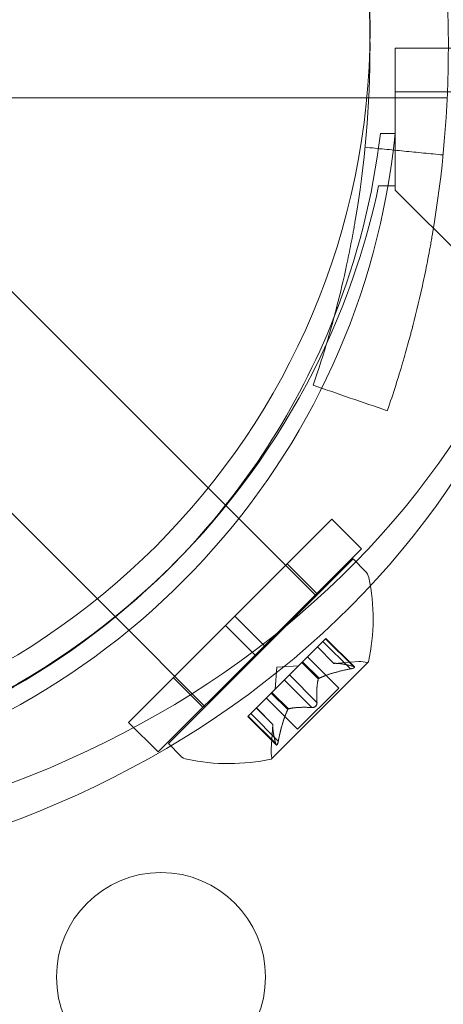
# Model space of a CAD drawing. Extents: x -810 to 0, y -405 to 6.
# Drawn here: x -420 to -419, y -240 to -238 of the extents above; entities that cross this region are included whole.
import ezdxf

# ---------------------------------------------------------------- set-up
doc = ezdxf.new("R2010")
doc.units = 0
doc.header["$MEASUREMENT"] = 0
doc.header["$PDMODE"] = 64
doc.header["$PDSIZE"] = 0.5
doc.styles.get("Standard").update_dxf_attribs({"font": 'Helvetica LT 57 Condensed_0.ttf'})
doc.dimstyles.new('FEET-METERS', dxfattribs={"dimtxt": 12, "dimasz": 7, "dimexe": 3, "dimexo": 3, "dimgap": 3, "dimtad": 0, "dimdec": 1, "dimzin": 3, "dimdsep": 46, "dimlunit": 4, "dimtxsty": 'Standard', "dimcen": 0.09, "dimadec": 0, "dimazin": 0, "dimtfac": 2, "dimtdec": 1, "dimtofl": 0, "dimtmove": 0, "dimatfit": 3, "dimfxl": 1, "dimfrac": 2, "dimtolj": 1, "dimtzin": 3, "dimarcsym": 0})

# ---------------------------------------------------------------- blocks, each defined once
blk = doc.blocks.new('*D112')
at = {"color": 0, "lineweight": -2, "transparency": 16777216}
for p, q in [((-370.1962, -33.5784), (-633.4722, -33.5784)), ((-630.4722, -40.5784), (-630.4722, -158.8835)), ((-630.4722, -397.55), (-630.4722, -260.9004)), ((-474.2369, -404.55), (-633.4722, -404.55))]:
    blk.add_line(p, q, dxfattribs=at)
at = {"color": 0, "lineweight": 0, "transparency": 16777216}
for points in [[(-631.6389, -40.5784), (-629.3056, -40.5784), (-630.4722, -33.5784)], [(-631.6389, -397.55), (-629.3056, -397.55), (-630.4722, -404.55)]]:
    blk.add_solid(points, dxfattribs=at)
at = {"layer": 'DEFPOINTS', "color": 0, "lineweight": 0, "transparency": 16777216}
for p in [(-367.1962, -33.5784), (-630.4722, -404.55), (-471.2369, -404.55)]:
    blk.add_point(p, dxfattribs=at)
at = {"color": 0, "lineweight": 0, "transparency": 16777216, "insert": (-630.4722, -209.892), "char_height": 12, "attachment_point": 5, "rotation": 90}
blk.add_mtext('\\A1;30\'-11" [9.4M]', dxfattribs=at)
blk = doc.blocks.new('new block')
at = {"color": 0, "linetype": 'Continuous', "lineweight": 0}
for p, q in [((-418.9865, -238.0446), (-418.9865, -237.8406)), ((-418.9865, -237.8406), (-386.6065, -237.8406)), ((-386.6065, -237.9446), (-418.9865, -237.9446)), ((-419.0542, -237.9594), (-420.0014, -237.9594)), ((-419.0496, -237.9594), (-419.0542, -237.9594)), ((-418.8619, -237.9594), (-419.0496, -237.9594)), ((-419.0216, -238.0446), (-418.9865, -238.0446)), ((-418.9865, -238.1701), (-418.9865, -238.0446)), ((-419.0258, -238.1701), (-418.9865, -238.1701)), ((-418.9865, -238.1701), (-418.9865, -238.1801)), ((-418.9865, -238.1801), (-418.7365, -238.4301)), ((-419.4336, -238.8928), (-420.0592, -238.2672)), ((-419.6987, -239.158), (-420.3243, -238.5324)), ((-419.3921, -238.9343), (-419.4336, -238.8928)), ((-419.1753, -239.1511), (-419.3921, -238.9343)), ((-419.1377, -238.9678), (-419.3697, -239.1998)), ((-419.1377, -238.9678), (-419.067, -239.0385)), ((-419.067, -239.0385), (-419.299, -239.2705)), ((-419.0869, -239.0627), (-419.5289, -239.5046)), ((-419.0869, -239.0627), (-419.058, -239.0916)), ((-419.2446, -239.0747), (-419.1739, -239.1454)), ((-419.6561, -239.2006), (-419.6987, -239.158)), ((-419.4405, -239.4163), (-419.6561, -239.2006)), ((-419.3918, -239.2219), (-419.3697, -239.1998)), ((-419.3697, -239.1998), (-419.299, -239.2705)), ((-419.3918, -239.2219), (-419.6238, -239.4539)), ((-419.3918, -239.2219), (-419.3211, -239.2926)), ((-419.1519, -239.2528), (-419.1581, -239.259)), ((-419.0839, -239.3208), (-419.1519, -239.2528)), ((-419.3211, -239.2926), (-419.299, -239.2705)), ((-419.2071, -239.308), (-419.1581, -239.259)), ((-419.133, -239.3125), (-419.1723, -239.2732)), ((-419.1328, -239.3125), (-419.1722, -239.2731)), ((-419.0932, -239.3257), (-419.159, -239.2599)), ((-419.087, -239.3196), (-419.1528, -239.2538)), ((-419.3211, -239.2926), (-419.5531, -239.5246)), ((-419.1213, -239.372), (-419.1962, -239.2971)), ((-419.2818, -239.541), (-419.0506, -239.3098)), ((-419.2696, -239.3219), (-419.2732, -239.3742)), ((-419.2696, -239.3219), (-419.2174, -239.3183)), ((-419.2392, -239.3401), (-419.2096, -239.3105)), ((-419.2096, -239.3105), (-419.2071, -239.308)), ((-419.1702, -239.3499), (-419.2096, -239.3105)), ((-419.1685, -239.3483), (-419.2079, -239.3089)), ((-419.133, -239.3125), (-419.0734, -239.3084)), ((-419.5169, -239.3469), (-419.4461, -239.4176)), ((-419.2392, -239.3401), (-419.2509, -239.3519)), ((-419.1734, -239.4059), (-419.2392, -239.3401)), ((-419.2805, -239.3814), (-419.2509, -239.3519)), ((-419.1856, -239.4182), (-419.2514, -239.3524)), ((-419.3317, -239.4326), (-419.2827, -239.3836)), ((-419.2827, -239.3836), (-419.2805, -239.3814)), ((-419.2433, -239.423), (-419.2827, -239.3836)), ((-419.2417, -239.4214), (-419.2811, -239.382)), ((-419.1213, -239.372), (-419.2196, -239.4703)), ((-419.2196, -239.4703), (-419.2945, -239.3954)), ((-419.3317, -239.4326), (-419.3387, -239.4397)), ((-419.2708, -239.5076), (-419.3387, -239.4397)), ((-419.272, -239.5045), (-419.3378, -239.4387)), ((-419.2659, -239.4984), (-419.3317, -239.4326)), ((-419.279, -239.4588), (-419.3184, -239.4194)), ((-419.279, -239.4585), (-419.3183, -239.4193)), ((-419.6238, -239.4539), (-419.5531, -239.5246)), ((-419.279, -239.4585), (-419.2831, -239.5181)), ((-419.5289, -239.5046), (-419.4999, -239.5335))]:
    blk.add_line(p, q, dxfattribs=at)
for centre, radius in [((-420.7965, -237.7951), 1.75), ((-420.7965, -237.7951), 1.75), ((-419.5465, -240.063), 0.25)]:
    blk.add_circle(centre, radius, dxfattribs=at)
for centre, radius, start, end in [((-420.7443, -237.8682), 1.7666, 280.5288, 354.2701), ((-420.7738, -237.8369), 1.7644, -21.5531, -6.758), ((-420.7965, -237.795), 1.81, -24.5809, -11.9594), ((-420.7738, -237.8369), 1.7644, -44.1906, -21.5531), ((-420.7965, -237.795), 1.81, -61.0884, -24.5809), ((-420.7738, -237.8369), 1.7644, -78.4824, -44.1906), ((-419.0801, -239.1137), 0.0312, 11.8703, 45), ((-419.5242, -239.2071), 0.4851, 347.9261, 11.8703), ((-419.0691, -239.3708), 0.0625, 75.0032, 93.9292), ((-419.0523, -239.308), 0.0025, 255.0032, 315), ((-419.0523, -239.308), 0.0025, 315, 348.1231), ((-419.4779, -239.5115), 0.0313, 225, 258.1297), ((-419.2208, -239.5224), 0.0625, 176.0708, 194.9968), ((-419.3845, -239.0673), 0.4851, 258.1297, 282.0739), ((-419.2836, -239.5392), 0.0025, 281.8769, 315), ((-419.2836, -239.5392), 0.0025, 315, 14.9968)]:
    blk.add_arc(centre, radius, start, end, dxfattribs=at)
at = {"color": 0, "linetype": 'Continuous', "lineweight": 0, "extrusion": (0, 0, -1)}
for centre, major_axis in [((-420.7965, -237.3096), (4.25, 0)), ((-420.7965, -237.3096), (4.375, 0)), ((-420.7965, -237.8096), (4.375, 0)), ((-420.7965, -237.8096), (4.25, 0))]:
    blk.add_ellipse(centre, major_axis=major_axis, ratio=0.866025, start_param=0, end_param=1.570796, dxfattribs=at)
at = {"color": 0, "linetype": 'Continuous', "lineweight": 0}
for centre, start_param in [((-420.7965, -237.8096), -1.408646), ((-420.7965, -237.9033), -1.424497)]:
    blk.add_ellipse(centre, major_axis=(2.25, 0), ratio=0.866025, start_param=start_param, end_param=0, dxfattribs=at)
for points, knots in [([(-419.0051, -238.7081), (-418.9905, -238.6658), (-418.9785, -238.6275), (-418.9635, -238.5766), (-418.959, -238.5606), (-418.9529, -238.5384), (-418.951, -238.5313), (-418.9482, -238.521), (-418.9473, -238.5176), (-418.946, -238.5127), (-418.9456, -238.511), (-418.945, -238.5086), (-418.9448, -238.5078), (-418.9445, -238.5066), (-418.9444, -238.5062), (-418.9442, -238.5054), (-418.9441, -238.5052), (-418.9351, -238.4704), (-418.9268, -238.4353), (-418.9152, -238.3812), (-418.9114, -238.363), (-418.9061, -238.3352), (-418.9043, -238.326), (-418.9018, -238.3119), (-418.9009, -238.3072), (-418.8993, -238.2978), (-418.8984, -238.293), (-418.8723, -238.1404), (-418.859, -237.9882), (-418.859, -237.757), (-418.8623, -237.6805), (-418.872, -237.5667), (-418.8761, -237.529), (-418.8833, -237.4728), (-418.8859, -237.4541), (-418.8901, -237.4262), (-418.8915, -237.4168), (-418.8938, -237.4029), (-418.8945, -237.3983), (-418.8961, -237.389), (-418.8968, -237.3846), (-418.9042, -237.3413), (-418.9115, -237.3041), (-418.9231, -237.25), (-418.9271, -237.2323), (-418.9333, -237.2062), (-418.9354, -237.1975), (-418.9386, -237.1847), (-418.9397, -237.1804), (-418.9413, -237.1741), (-418.9418, -237.1719), (-418.9426, -237.1688), (-418.9429, -237.1677), (-418.9433, -237.1661), (-418.9434, -237.1656), (-418.9437, -237.1646), (-418.9439, -237.1639), (-418.9565, -237.115), (-418.9753, -237.0466), (-419.0051, -236.96)], [0, 0, 0, 0, 0.0625, 0.0625, 0.09375, 0.09375, 0.109375, 0.109375, 0.117188, 0.117188, 0.121094, 0.121094, 0.123047, 0.123047, 0.124023, 0.124023, 0.125, 0.125, 0.1875, 0.1875, 0.21875, 0.21875, 0.234375, 0.234375, 0.242188, 0.242188, 0.25, 0.25, 0.5, 0.5, 0.625, 0.625, 0.6875, 0.6875, 0.71875, 0.71875, 0.734375, 0.734375, 0.742188, 0.742188, 0.75, 0.75, 0.8125, 0.8125, 0.84375, 0.84375, 0.859375, 0.859375, 0.867188, 0.867188, 0.871094, 0.871094, 0.873047, 0.873047, 0.874023, 0.874023, 0.875, 0.875, 1, 1, 1, 1]), ([(-419.0466, -237.8129), (-419.0471, -237.7484), (-419.0501, -237.6842), (-419.0563, -237.6124), (-419.057, -237.6042), (-419.0578, -237.596)], [0.5123288, 0.5123288, 0.5123288, 0.5123288, 0.625, 0.625, 0.6395571, 0.6395571, 0.6395571, 0.6395571]), ([(-419.1824, -238.6471), (-419.1688, -238.6078), (-419.1577, -238.5722), (-419.1437, -238.5248), (-419.1395, -238.51), (-419.1338, -238.4893), (-419.1311, -238.4793), (-419.1283, -238.4684), (-419.1269, -238.4631), (-419.1262, -238.4604), (-419.1259, -238.4591), (-419.1257, -238.4586), (-419.1256, -238.4582), (-419.1256, -238.4581), (-419.1173, -238.426), (-419.1096, -238.3933), (-419.0988, -238.343), (-419.0936, -238.3176), (-419.0879, -238.2873), (-419.0851, -238.2721), (-419.084, -238.2655), (-419.0832, -238.2611), (-419.0828, -238.2589), (-419.0588, -238.119), (-419.0465, -237.9774), (-419.0465, -237.827), (-419.0465, -237.8199), (-419.0466, -237.8129)], [0, 0, 0, 0, 0.0625, 0.0625, 0.09375, 0.09375, 0.109375, 0.1171875, 0.1210937, 0.1230469, 0.1240234, 0.1245117, 0.1245117, 0.125, 0.125, 0.1875, 0.1875, 0.21875, 0.234375, 0.2421875, 0.2460937, 0.2460937, 0.25, 0.25, 0.5, 0.5, 0.5123288, 0.5123288, 0.5123288, 0.5123288]), ([(-419.1322, -239.3125), (-419.1323, -239.3125), (-419.1324, -239.3125), (-419.1326, -239.3125), (-419.1327, -239.3125), (-419.1328, -239.3125)], [0.006463967, 0.006463967, 0.006463967, 0.006463967, 0.007125803, 0.007125803, 0.007719964, 0.007719964, 0.007719964, 0.007719964]), ([(-419.0901, -239.3251), (-419.0899, -239.325), (-419.0898, -239.325), (-419.0887, -239.3247), (-419.0878, -239.3245), (-419.0863, -239.3239), (-419.0857, -239.3237), (-419.0848, -239.3232), (-419.0844, -239.323), (-419.0841, -239.3227), (-419.0841, -239.3227), (-419.0841, -239.3226), (-419.0841, -239.3226), (-419.084, -239.3226), (-419.084, -239.3226), (-419.084, -239.3226), (-419.084, -239.3226), (-419.084, -239.3226), (-419.084, -239.3226), (-419.0839, -239.3225), (-419.0839, -239.3225), (-419.0838, -239.3223), (-419.0837, -239.3221), (-419.0835, -239.3217), (-419.0835, -239.3215), (-419.0837, -239.321), (-419.0839, -239.3208), (-419.0845, -239.3204), (-419.0848, -239.3202), (-419.0851, -239.3201)], [0, 0, 0, 0, 0.00041106, 0.00041106, 0.0035373, 0.0035373, 0.00597776, 0.00597776, 0.00795862, 0.00795862, 0.008168, 0.008168, 0.00825376, 0.00825376, 0.00831721, 0.00831721, 0.00838612, 0.00838612, 0.00848005, 0.00848005, 0.00869554, 0.00869554, 0.01012717, 0.01012717, 0.01214334, 0.01214334, 0.01467282, 0.01467282, 0.01665013, 0.01665013, 0.01665013, 0.01665013]), ([(-419.0851, -239.3201), (-419.085, -239.3201), (-419.085, -239.3202), (-419.0844, -239.3204), (-419.084, -239.3207), (-419.0836, -239.3213), (-419.0835, -239.3215), (-419.0836, -239.322), (-419.0837, -239.3223), (-419.0839, -239.3225), (-419.0839, -239.3225), (-419.084, -239.3226), (-419.084, -239.3226), (-419.084, -239.3226), (-419.084, -239.3226), (-419.084, -239.3226), (-419.084, -239.3226), (-419.0841, -239.3226), (-419.0841, -239.3226), (-419.0841, -239.3227), (-419.0841, -239.3227), (-419.0844, -239.3229), (-419.0846, -239.3231), (-419.0852, -239.3235), (-419.0857, -239.3237), (-419.0868, -239.3241), (-419.0875, -239.3244), (-419.0888, -239.3248), (-419.0894, -239.3249), (-419.0901, -239.3251)], [0, 0, 0, 0, 0.00041176, 0.00041176, 0.00365422, 0.00365422, 0.00610875, 0.00610875, 0.00796436, 0.00796436, 0.00817423, 0.00817423, 0.00825796, 0.00825796, 0.00832097, 0.00832097, 0.00839048, 0.00839048, 0.00848722, 0.00848722, 0.00871815, 0.00871815, 0.01015814, 0.01015814, 0.01218673, 0.01218673, 0.01468858, 0.01468858, 0.01665151, 0.01665151, 0.01665151, 0.01665151]), ([(-419.087, -239.3196), (-419.0864, -239.3197), (-419.0858, -239.3198), (-419.0853, -239.32), (-419.0852, -239.3201), (-419.0851, -239.3201)], [0.007300399, 0.007300399, 0.007300399, 0.007300399, 0.009949303, 0.009949303, 0.010414835, 0.010414835, 0.010414835, 0.010414835]), ([(-419.1674, -239.3477), (-419.1676, -239.3478), (-419.1678, -239.3479), (-419.1686, -239.3483), (-419.1691, -239.3486), (-419.1698, -239.3493), (-419.17, -239.3496), (-419.1702, -239.3499)], [0.006463967, 0.006463967, 0.006463967, 0.006463967, 0.007125803, 0.007125803, 0.009029787, 0.009029787, 0.010339612, 0.010339612, 0.010339612, 0.010339612]), ([(-419.0901, -239.3251), (-419.0902, -239.3251), (-419.0904, -239.3251), (-419.0909, -239.3253), (-419.0913, -239.3254), (-419.0917, -239.3254)], [0.026417714, 0.026417714, 0.026417714, 0.026417714, 0.026883246, 0.026883246, 0.028070805, 0.028070805, 0.028070805, 0.028070805]), ([(-419.1704, -239.3507), (-419.1704, -239.3506), (-419.1704, -239.3504), (-419.1703, -239.3502), (-419.1702, -239.35), (-419.1702, -239.3499)], [0.006463967, 0.006463967, 0.006463967, 0.006463967, 0.007125803, 0.007125803, 0.007719964, 0.007719964, 0.007719964, 0.007719964]), ([(-419.1832, -239.4183), (-419.1834, -239.4183), (-419.1835, -239.4183), (-419.1839, -239.4183), (-419.1842, -239.4183), (-419.1845, -239.4183)], [0.026417714, 0.026417714, 0.026417714, 0.026417714, 0.026883246, 0.026883246, 0.028070805, 0.028070805, 0.028070805, 0.028070805]), ([(-419.1832, -239.4183), (-419.1831, -239.4182), (-419.183, -239.4182), (-419.1821, -239.4181), (-419.1813, -239.4179), (-419.1798, -239.4174), (-419.1791, -239.417), (-419.1779, -239.4163), (-419.1773, -239.4158), (-419.1767, -239.4153), (-419.1767, -239.4152), (-419.1766, -239.4152), (-419.1766, -239.4151), (-419.1765, -239.4151), (-419.1765, -239.4151), (-419.1765, -239.4151), (-419.1765, -239.415), (-419.1764, -239.415), (-419.1764, -239.415), (-419.1763, -239.4149), (-419.1763, -239.4149), (-419.1759, -239.4145), (-419.1756, -239.4141), (-419.175, -239.4132), (-419.1746, -239.4126), (-419.174, -239.4113), (-419.1738, -239.4106), (-419.1734, -239.4094), (-419.1733, -239.4088), (-419.1733, -239.4083)], [0, 0, 0, 0, 0.00041348, 0.00041348, 0.00335938, 0.00335938, 0.00572359, 0.00572359, 0.00794646, 0.00794646, 0.00816387, 0.00816387, 0.00825132, 0.00825132, 0.00831543, 0.00831543, 0.00838451, 0.00838451, 0.0084777, 0.0084777, 0.00868732, 0.00868732, 0.01011652, 0.01011652, 0.01212817, 0.01212817, 0.01466672, 0.01466672, 0.01664861, 0.01664861, 0.01664861, 0.01664861]), ([(-419.1733, -239.4083), (-419.1733, -239.4084), (-419.1733, -239.4085), (-419.1734, -239.4094), (-419.1736, -239.4102), (-419.1742, -239.4117), (-419.1745, -239.4124), (-419.1753, -239.4136), (-419.1757, -239.4142), (-419.1763, -239.4148), (-419.1763, -239.4149), (-419.1764, -239.415), (-419.1764, -239.415), (-419.1765, -239.415), (-419.1765, -239.415), (-419.1765, -239.4151), (-419.1765, -239.4151), (-419.1766, -239.4151), (-419.1766, -239.4152), (-419.1766, -239.4152), (-419.1767, -239.4153), (-419.1771, -239.4156), (-419.1775, -239.4159), (-419.1784, -239.4166), (-419.1789, -239.4169), (-419.1802, -239.4175), (-419.1809, -239.4178), (-419.1822, -239.4181), (-419.1827, -239.4182), (-419.1832, -239.4183)], [0, 0, 0, 0, 0.00041393, 0.00041393, 0.00331032, 0.00331032, 0.00567645, 0.00567645, 0.00794407, 0.00794407, 0.00816309, 0.00816309, 0.00825092, 0.00825092, 0.00831521, 0.00831521, 0.00838441, 0.00838441, 0.0084776, 0.0084776, 0.00868657, 0.00868657, 0.01011525, 0.01011525, 0.0121263, 0.0121263, 0.01466595, 0.01466595, 0.01664838, 0.01664838, 0.01664838, 0.01664838]), ([(-419.1734, -239.4059), (-419.1733, -239.4066), (-419.1732, -239.4072), (-419.1733, -239.4081), (-419.1733, -239.4082), (-419.1733, -239.4083)], [0.007300399, 0.007300399, 0.007300399, 0.007300399, 0.009949303, 0.009949303, 0.010414835, 0.010414835, 0.010414835, 0.010414835]), ([(-419.2439, -239.4242), (-419.2438, -239.424), (-419.2437, -239.4238), (-419.2435, -239.4234), (-419.2434, -239.4232), (-419.2433, -239.423)], [0.006463967, 0.006463967, 0.006463967, 0.006463967, 0.007125803, 0.007125803, 0.007719964, 0.007719964, 0.007719964, 0.007719964]), ([(-419.2408, -239.4211), (-419.241, -239.4212), (-419.2411, -239.4212), (-419.2417, -239.4214), (-419.2421, -239.4217), (-419.2428, -239.4223), (-419.243, -239.4226), (-419.2433, -239.423)], [0.006463967, 0.006463967, 0.006463967, 0.006463967, 0.007125803, 0.007125803, 0.009029787, 0.009029787, 0.010339612, 0.010339612, 0.010339612, 0.010339612]), ([(-419.2791, -239.4594), (-419.2791, -239.4592), (-419.2791, -239.4591), (-419.279, -239.4587), (-419.279, -239.4585), (-419.279, -239.4585)], [0.006463967, 0.006463967, 0.006463967, 0.006463967, 0.007125803, 0.007125803, 0.009029787, 0.009029787, 0.009029787, 0.009029787]), ([(-419.2715, -239.5065), (-419.2715, -239.5064), (-419.2715, -239.5063), (-419.2716, -239.506), (-419.2717, -239.5058), (-419.2718, -239.5055)], [0.026417714, 0.026417714, 0.026417714, 0.026417714, 0.026883246, 0.026883246, 0.028070805, 0.028070805, 0.028070805, 0.028070805]), ([(-419.2715, -239.5065), (-419.2714, -239.5065), (-419.2714, -239.5066), (-419.2711, -239.5072), (-419.2709, -239.5076), (-419.2703, -239.508), (-419.27, -239.5081), (-419.2695, -239.508), (-419.2693, -239.5078), (-419.2691, -239.5076), (-419.269, -239.5076), (-419.269, -239.5076), (-419.269, -239.5076), (-419.269, -239.5076), (-419.269, -239.5075), (-419.269, -239.5075), (-419.2689, -239.5075), (-419.2689, -239.5075), (-419.2689, -239.5075), (-419.2689, -239.5075), (-419.2689, -239.5074), (-419.2687, -239.5072), (-419.2685, -239.507), (-419.2681, -239.5063), (-419.2679, -239.5059), (-419.2674, -239.5047), (-419.2672, -239.504), (-419.2668, -239.5027), (-419.2666, -239.5021), (-419.2665, -239.5015)], [0, 0, 0, 0, 0.00041232, 0.00041232, 0.00367036, 0.00367036, 0.0061271, 0.0061271, 0.00796491, 0.00796491, 0.00815345, 0.00815345, 0.00825503, 0.00825503, 0.00831852, 0.00831852, 0.00838777, 0.00838777, 0.00848273, 0.00848273, 0.00870295, 0.00870295, 0.01013563, 0.01013563, 0.01215525, 0.01215525, 0.01467787, 0.01467787, 0.0166517, 0.0166517, 0.0166517, 0.0166517]), ([(-419.2665, -239.5015), (-419.2665, -239.5016), (-419.2665, -239.5017), (-419.2668, -239.5028), (-419.2671, -239.5038), (-419.2676, -239.5053), (-419.2679, -239.5059), (-419.2684, -239.5068), (-419.2686, -239.5071), (-419.2689, -239.5074), (-419.2689, -239.5075), (-419.2689, -239.5075), (-419.2689, -239.5075), (-419.2689, -239.5075), (-419.2689, -239.5075), (-419.269, -239.5075), (-419.269, -239.5075), (-419.269, -239.5076), (-419.269, -239.5076), (-419.269, -239.5076), (-419.2691, -239.5076), (-419.2693, -239.5078), (-419.2694, -239.5079), (-419.2698, -239.508), (-419.2701, -239.508), (-419.2705, -239.5079), (-419.2708, -239.5076), (-419.2712, -239.5071), (-419.2713, -239.5068), (-419.2715, -239.5065)], [0, 0, 0, 0, 0.00041133, 0.00041133, 0.0035034, 0.0035034, 0.00594033, 0.00594033, 0.00795678, 0.00795678, 0.00816734, 0.00816734, 0.00825334, 0.00825334, 0.00831687, 0.00831687, 0.00838579, 0.00838579, 0.00847957, 0.00847957, 0.00869405, 0.00869405, 0.01012524, 0.01012524, 0.01214061, 0.01214061, 0.01467168, 0.01467168, 0.01664979, 0.01664979, 0.01664979, 0.01664979]), ([(-419.2659, -239.4984), (-419.266, -239.4993), (-419.2662, -239.5002), (-419.2664, -239.5012), (-419.2664, -239.5013), (-419.2665, -239.5015)], [0.007300399, 0.007300399, 0.007300399, 0.007300399, 0.009949303, 0.009949303, 0.010414835, 0.010414835, 0.010414835, 0.010414835])]:
    blk.add_open_spline(points, degree=3, knots=knots, dxfattribs=at)
for points, degree in [([(-418.8717, -238.0959), (-419.0584, -238.0776)], 1), ([(-419.0051, -238.7081), (-419.0642, -238.6878), (-419.1233, -238.6675), (-419.1824, -238.6471)], 3), ([(-419.133, -239.3125), (-419.133, -239.3125), (-419.1329, -239.3125), (-419.1328, -239.3125)], 3), ([(-419.0932, -239.3257), (-419.0927, -239.3256), (-419.0922, -239.3255), (-419.0917, -239.3254)], 3), ([(-419.1856, -239.4182), (-419.1853, -239.4182), (-419.1849, -239.4183), (-419.1845, -239.4183)], 3), ([(-419.272, -239.5045), (-419.2719, -239.5049), (-419.2718, -239.5052), (-419.2718, -239.5055)], 3)]:
    blk.add_open_spline(points, degree=degree, dxfattribs=at)
for points, weights in [([(-419.087, -239.3196), (-419.1176, -239.3117), (-419.1328, -239.3125)], [1.06120691497, 1.21890298912, 1.29071555247]), ([(-419.1322, -239.3125), (-419.1168, -239.3118), (-419.086, -239.3198)], [1.2877924798, 1.2144124615, 1.05685445761]), ([(-419.0932, -239.3257), (-419.1411, -239.3352), (-419.1685, -239.3483)], [1.06120691497, 1.21890298912, 1.29071555247]), ([(-419.1674, -239.3477), (-419.1397, -239.3348), (-419.0917, -239.3254)], [1.2877924798, 1.2144124615, 1.05685445761]), ([(-419.1734, -239.4059), (-419.1752, -239.3694), (-419.1702, -239.3499)], [1.06120691497, 1.21890298912, 1.29071555247]), ([(-419.1704, -239.3507), (-419.1753, -239.3704), (-419.1733, -239.407)], [1.2877924798, 1.2144124615, 1.05685445761]), ([(-419.1856, -239.4182), (-419.2222, -239.4163), (-419.2417, -239.4214)], [1.06120691497, 1.21890298912, 1.29071555247]), ([(-419.2408, -239.4211), (-419.2212, -239.4163), (-419.1845, -239.4183)], [1.2877924798, 1.2144124615, 1.05685445761]), ([(-419.2439, -239.4242), (-419.2567, -239.4518), (-419.2661, -239.4999)], [1.2877924798, 1.2144124615, 1.05685445761]), ([(-419.2659, -239.4984), (-419.2564, -239.4505), (-419.2433, -239.423)], [1.06120691497, 1.21890298912, 1.29071555247]), ([(-419.272, -239.5045), (-419.2799, -239.474), (-419.279, -239.4588)], [1.06120691497, 1.21890298912, 1.29071555247]), ([(-419.2791, -239.4594), (-419.2797, -239.4748), (-419.2718, -239.5055)], [1.2877924798, 1.2144124615, 1.05685445761])]:
    blk.add_rational_spline(points, weights, degree=2, dxfattribs=at)
blk = doc.blocks.new('b312441')
at = {"lineweight": 0}
blk.add_blockref('new block', (439.7194, 361.1972), dxfattribs=at)

msp = doc.modelspace()

# ---------------------------------------------------------------- block references
at = {"lineweight": 0}
msp.add_blockref('b312441', (-439.7194, -361.1972), dxfattribs=at)

# ---------------------------------------------------------------- dimensions: what is measured, and where the dimension line sits
dim = msp.add_linear_dim(base=(-630.4722, -404.55), p1=(-367.1962, -33.5784), p2=(-471.2369, -404.55), angle=90, dimstyle='FEET-METERS', dxfattribs=at)
dim.commit()
dim.dimension.update_dxf_attribs({"geometry": '*D112', "text_midpoint": (-630.4722, -209.892), "dimtype": 160})

doc.saveas('drawing.dxf')
